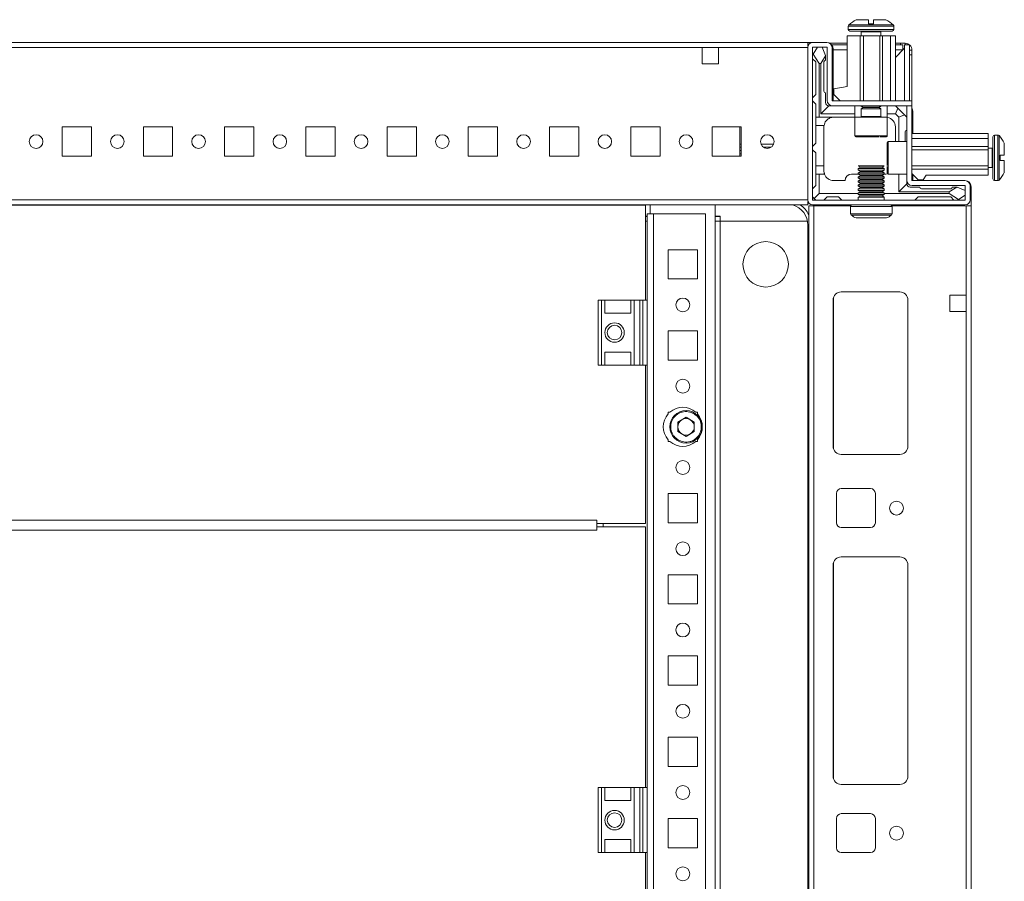
# Model space of a CAD drawing. Units: millimetres. Extents: x 63 to 11644, y -13 to 11614.
# Drawn here: x 2346 to 2649, y 1351 to 1616 of the extents above; entities that cross this region are included whole.
import ezdxf

# ---------------------------------------------------------------- set-up
doc = ezdxf.new("R2010")
doc.units = ezdxf.units.MM

msp = doc.modelspace()

# ---------------------------------------------------------------- linework, layer by layer
at = {"color": 7, "linetype": 'Continuous', "lineweight": 15}
for p, q in [((2607.671, 1614.352), (2607.671, 1615.652)), ((2609.271, 1615.652), (2609.271, 1614.352)), ((2601.471, 1613.68), (2601.471, 1612.652)), ((2605.471, 1611.902), (2605.471, 1610.652)), ((2607.671, 1614.352), (2607.761, 1614.352)), ((2609.181, 1614.352), (2609.271, 1614.352)), ((2611.471, 1610.652), (2611.471, 1611.902)), ((2615.471, 1612.652), (2615.471, 1613.68)), ((2601.071, 1595.052), (2601.071, 1610.652)), ((2601.071, 1610.652), (2605.071, 1610.652)), ((2605.071, 1610.652), (2605.071, 1590.652)), ((2605.071, 1610.652), (2606.171, 1610.652)), ((2606.171, 1590.652), (2606.171, 1610.652)), ((2606.171, 1610.652), (2611.171, 1610.652)), ((2611.171, 1590.652), (2611.171, 1610.652)), ((2611.171, 1610.652), (2611.971, 1610.652)), ((2611.971, 1590.652), (2611.971, 1610.652)), ((2611.971, 1610.652), (2614.471, 1610.652)), ((2614.471, 1590.652), (2614.471, 1610.652)), ((2614.471, 1610.652), (2615.971, 1610.652)), ((2615.971, 1590.652), (2615.971, 1610.652)), ((2589.049, 1608.652), (2089.049, 1608.652)), ((2121.549, 1607.052), (2556.549, 1607.052)), ((2556.549, 1607.052), (2556.549, 1602.052)), ((2556.549, 1607.052), (2561.549, 1607.052)), ((2561.549, 1607.052), (2589.049, 1607.052)), ((2561.549, 1602.052), (2561.549, 1607.052)), ((2588.971, 1607.052), (2588.971, 1560.252)), ((2589.049, 1608.652), (2589.049, 1607.544)), ((2590.571, 1608.652), (2589.049, 1608.652)), ((2590.471, 1607.052), (2590.471, 1560.252)), ((2594.871, 1608.652), (2590.571, 1608.652)), ((2594.871, 1607.152), (2590.571, 1607.152)), ((2591.971, 1607.152), (2590.694, 1605.023)), ((2594.471, 1604.652), (2593.471, 1607.152)), ((2594.971, 1590.752), (2594.971, 1607.052)), ((2601.071, 1608.402), (2595.767, 1608.402)), ((2596.36, 1607.902), (2601.071, 1607.902)), ((2596.471, 1590.752), (2596.471, 1607.052)), ((2596.799, 1590.652), (2596.799, 1606.652)), ((2601.071, 1606.402), (2596.799, 1606.402)), ((2617.531, 1608.402), (2615.971, 1608.402)), ((2615.971, 1607.902), (2618.299, 1607.902)), ((2618.789, 1606.892), (2615.971, 1604.074)), ((2618.299, 1606.402), (2615.971, 1606.402)), ((2615.971, 1604.074), (2618.289, 1606.392)), ((2617.531, 1607.902), (2617.531, 1608.402)), ((2618.299, 1607.902), (2618.299, 1606.402)), ((2618.795, 1607.468), (2618.789, 1606.892)), ((2618.799, 1590.652), (2618.799, 1607.902)), ((2620.299, 1607.902), (2618.799, 1607.902)), ((2618.949, 1607.902), (2618.949, 1608.402)), ((2620.299, 1590.652), (2620.299, 1607.902)), ((2620.299, 1606.302), (2621.049, 1606.302)), ((2621.049, 1606.302), (2621.049, 1604.883)), ((2590.694, 1605.023), (2590.471, 1604.652)), ((2591.471, 1602.652), (2590.471, 1603.652)), ((2590.694, 1605.023), (2592.471, 1602.152)), ((2592.971, 1602.152), (2594.471, 1604.576)), ((2594.471, 1604.576), (2594.471, 1604.652)), ((2594.471, 1603.152), (2594.471, 1604.576)), ((2621.049, 1604.883), (2620.299, 1604.883)), ((2621.049, 1604.883), (2621.049, 1588.451)), ((2556.549, 1602.052), (2561.549, 1602.052)), ((2591.471, 1592.652), (2591.471, 1602.652)), ((2592.471, 1602.152), (2592.471, 1585.652)), ((2592.471, 1602.152), (2592.971, 1602.152)), ((2592.971, 1586.652), (2592.971, 1602.152)), ((2593.971, 1602.652), (2593.971, 1593.652)), ((2596.971, 1594.352), (2601.071, 1595.052)), ((2596.971, 1592.652), (2596.971, 1594.352)), ((2590.471, 1591.652), (2591.471, 1592.652)), ((2591.471, 1589.652), (2590.471, 1590.652)), ((2594.471, 1593.152), (2594.471, 1590.152)), ((2596.571, 1590.652), (2620.971, 1590.652)), ((2598.971, 1590.652), (2596.971, 1592.652)), ((2620.971, 1589.152), (2620.971, 1590.652)), ((2591.471, 1589.652), (2591.471, 1585.652)), ((2595.471, 1589.152), (2592.971, 1586.652)), ((2596.571, 1589.152), (2595.471, 1589.152)), ((2620.971, 1589.152), (2596.571, 1589.152)), ((2603.471, 1589.152), (2603.471, 1585.652)), ((2605.471, 1589.152), (2605.471, 1589.04)), ((2605.471, 1589.04), (2606.026, 1588.652)), ((2611.471, 1589.04), (2605.471, 1589.04)), ((2606.026, 1588.652), (2605.471, 1588.263)), ((2605.471, 1588.263), (2605.471, 1585.902)), ((2611.471, 1588.263), (2605.471, 1588.263)), ((2606.353, 1588.652), (2606.026, 1588.652)), ((2610.917, 1588.652), (2606.353, 1588.652)), ((2610.917, 1588.652), (2611.471, 1589.04)), ((2611.471, 1588.263), (2610.917, 1588.652)), ((2611.471, 1589.04), (2611.471, 1589.152)), ((2611.471, 1585.902), (2611.471, 1588.263)), ((2613.471, 1585.652), (2613.471, 1589.152)), ((2615.971, 1589.152), (2616.704, 1588.419)), ((2616.704, 1588.419), (2615.971, 1586.652)), ((2618.739, 1586.384), (2616.704, 1588.419)), ((2619.471, 1566.252), (2619.471, 1589.142)), ((2620.971, 1589.142), (2619.471, 1589.142)), ((2620.971, 1589.142), (2620.971, 1566.252)), ((2592.471, 1585.652), (2591.471, 1585.652)), ((2591.471, 1583.152), (2591.471, 1585.652)), ((2603.471, 1585.652), (2592.471, 1585.652)), ((2603.471, 1586.652), (2592.971, 1586.652)), ((2603.471, 1585.652), (2603.471, 1579.952)), ((2613.471, 1585.652), (2603.471, 1585.652)), ((2615.971, 1586.652), (2613.471, 1586.652)), ((2613.471, 1579.952), (2613.471, 1585.652)), ((2616.971, 1585.652), (2615.971, 1586.652)), ((2616.971, 1585.652), (2618.739, 1586.384)), ((2616.971, 1578.152), (2616.971, 1585.652)), ((2618.739, 1586.384), (2619.471, 1585.652)), ((2621.299, 1580.652), (2621.299, 1587.152)), ((2368.549, 1582.652), (2359.549, 1582.652)), ((2359.549, 1582.652), (2359.549, 1573.652)), ((2368.549, 1573.652), (2368.549, 1582.652)), ((2393.549, 1582.652), (2384.549, 1582.652)), ((2384.549, 1582.652), (2384.549, 1573.652)), ((2393.549, 1573.652), (2393.549, 1582.652)), ((2418.549, 1582.652), (2409.549, 1582.652)), ((2409.549, 1582.652), (2409.549, 1573.652)), ((2418.549, 1573.652), (2418.549, 1582.652)), ((2443.549, 1582.652), (2434.549, 1582.652)), ((2434.549, 1582.652), (2434.549, 1573.652)), ((2443.549, 1573.652), (2443.549, 1582.652)), ((2468.549, 1582.652), (2459.549, 1582.652)), ((2459.549, 1582.652), (2459.549, 1573.652)), ((2468.549, 1573.652), (2468.549, 1582.652)), ((2493.549, 1582.652), (2484.549, 1582.652)), ((2484.549, 1582.652), (2484.549, 1573.652)), ((2493.549, 1573.652), (2493.549, 1582.652)), ((2518.549, 1582.652), (2509.549, 1582.652)), ((2509.549, 1582.652), (2509.549, 1573.652)), ((2518.549, 1573.652), (2518.549, 1582.652)), ((2543.549, 1582.652), (2534.549, 1582.652)), ((2534.549, 1582.652), (2534.549, 1573.652)), ((2543.549, 1573.652), (2543.549, 1582.652)), ((2568.549, 1582.652), (2559.549, 1582.652)), ((2559.549, 1582.652), (2559.549, 1573.652)), ((2568.099, 1582.389), (2568.099, 1582.652)), ((2568.099, 1573.652), (2568.099, 1582.389)), ((2568.1, 1577.389), (2568.1, 1582.652)), ((2568.549, 1573.652), (2568.549, 1582.652)), ((2594.013, 1583.152), (2591.471, 1583.152)), ((2591.471, 1583.152), (2591.471, 1577.652)), ((2593.971, 1582.652), (2593.971, 1570.652)), ((2615.971, 1582.652), (2615.971, 1578.152)), ((2618.971, 1581.152), (2618.971, 1578.152)), ((2620.971, 1580.652), (2644.471, 1580.652)), ((2644.471, 1579.152), (2620.971, 1579.152)), ((2644.471, 1580.652), (2644.471, 1579.152)), ((2644.471, 1579.152), (2644.471, 1576.652)), ((2647.5, 1580.152), (2646.471, 1580.152)), ((2568.549, 1577.389), (2568.1, 1577.389)), ((2568.1, 1576.389), (2568.1, 1577.389)), ((2568.549, 1576.389), (2568.1, 1576.389)), ((2568.1, 1575.389), (2568.1, 1576.389)), ((2578.506, 1577.389), (2574.592, 1577.389)), ((2577.691, 1576.389), (2575.407, 1576.389)), ((2591.471, 1577.652), (2590.471, 1576.652)), ((2590.471, 1575.652), (2591.471, 1574.652)), ((2619.471, 1578.152), (2613.771, 1578.152)), ((2644.471, 1576.652), (2620.971, 1576.652)), ((2644.471, 1575.652), (2620.971, 1575.652)), ((2644.471, 1576.652), (2644.471, 1575.652)), ((2645.721, 1576.152), (2644.471, 1576.152)), ((2644.471, 1575.652), (2644.471, 1570.652)), ((2359.549, 1573.652), (2368.549, 1573.652)), ((2384.549, 1573.652), (2393.549, 1573.652)), ((2409.549, 1573.652), (2418.549, 1573.652)), ((2434.549, 1573.652), (2443.549, 1573.652)), ((2459.549, 1573.652), (2468.549, 1573.652)), ((2484.549, 1573.652), (2493.549, 1573.652)), ((2509.549, 1573.652), (2518.549, 1573.652)), ((2534.549, 1573.652), (2543.549, 1573.652)), ((2559.549, 1573.652), (2568.549, 1573.652)), ((2568.1, 1575.389), (2568.549, 1575.389)), ((2568.1, 1574.389), (2568.1, 1575.389)), ((2568.1, 1574.389), (2568.549, 1574.389)), ((2568.1, 1573.652), (2568.1, 1574.389)), ((2591.471, 1574.652), (2591.471, 1570.652)), ((2648.171, 1573.952), (2649.471, 1573.952)), ((2648.171, 1573.952), (2648.171, 1573.862)), ((2648.171, 1572.442), (2648.171, 1572.352)), ((2591.471, 1570.652), (2593.971, 1570.652)), ((2591.471, 1568.152), (2591.471, 1570.652)), ((2593.971, 1570.652), (2593.971, 1569.152)), ((2604.549, 1570.652), (2605.249, 1570.247)), ((2604.549, 1570.652), (2608.549, 1570.652)), ((2605.249, 1570.247), (2604.549, 1569.843)), ((2604.549, 1569.843), (2604.549, 1569.402)), ((2604.549, 1569.843), (2612.549, 1569.843)), ((2605.249, 1570.247), (2608.549, 1570.247)), ((2608.549, 1570.652), (2612.549, 1570.652)), ((2608.549, 1570.247), (2611.849, 1570.247)), ((2611.849, 1570.247), (2612.549, 1570.652)), ((2612.549, 1569.843), (2611.849, 1570.247)), ((2612.549, 1569.402), (2612.549, 1569.843)), ((2644.471, 1570.652), (2620.971, 1570.652)), ((2644.471, 1569.652), (2620.971, 1569.652)), ((2644.471, 1570.652), (2644.471, 1569.652)), ((2644.471, 1570.152), (2645.721, 1570.152)), ((2644.471, 1567.852), (2644.471, 1569.652)), ((2649.471, 1572.352), (2648.171, 1572.352)), ((2591.471, 1564.652), (2591.471, 1568.152)), ((2591.471, 1568.152), (2592.471, 1568.152)), ((2592.471, 1568.152), (2592.471, 1562.152)), ((2594.143, 1568.152), (2592.471, 1568.152)), ((2604.549, 1568.152), (2602.471, 1568.152)), ((2604.549, 1569.402), (2605.249, 1568.997)), ((2604.549, 1569.402), (2608.549, 1569.402)), ((2605.249, 1568.997), (2604.549, 1568.593)), ((2604.549, 1568.593), (2604.549, 1568.152)), ((2604.549, 1568.593), (2612.549, 1568.593)), ((2604.549, 1568.152), (2605.249, 1567.747)), ((2604.549, 1568.152), (2608.549, 1568.152)), ((2605.249, 1567.747), (2604.549, 1567.343)), ((2604.549, 1567.343), (2604.549, 1566.902)), ((2604.549, 1567.343), (2612.549, 1567.343)), ((2604.549, 1566.902), (2605.249, 1566.497)), ((2604.549, 1566.902), (2608.549, 1566.902)), ((2605.249, 1566.497), (2604.549, 1566.093)), ((2605.249, 1568.997), (2608.549, 1568.997)), ((2605.249, 1567.747), (2608.549, 1567.747)), ((2605.249, 1566.497), (2608.549, 1566.497)), ((2608.549, 1569.402), (2612.549, 1569.402)), ((2608.549, 1568.997), (2611.849, 1568.997)), ((2608.549, 1568.152), (2612.549, 1568.152)), ((2608.549, 1567.747), (2611.849, 1567.747)), ((2608.549, 1566.902), (2612.549, 1566.902)), ((2608.549, 1566.497), (2611.849, 1566.497)), ((2611.849, 1568.997), (2612.549, 1569.402)), ((2612.549, 1568.593), (2611.849, 1568.997)), ((2611.849, 1567.747), (2612.549, 1568.152)), ((2612.549, 1567.343), (2611.849, 1567.747)), ((2611.849, 1566.497), (2612.549, 1566.902)), ((2612.549, 1566.093), (2611.849, 1566.497)), ((2612.549, 1568.152), (2612.549, 1568.593)), ((2612.549, 1568.152), (2612.971, 1568.152)), ((2612.549, 1566.902), (2612.549, 1567.343)), ((2613.771, 1568.152), (2619.471, 1568.152)), ((2616.971, 1562.652), (2616.971, 1568.152)), ((2620.971, 1568.352), (2622.971, 1566.352)), ((2621.299, 1566.152), (2621.299, 1568.024)), ((2624.471, 1566.352), (2625.471, 1567.852)), ((2644.471, 1567.852), (2625.471, 1567.852)), ((2590.471, 1563.652), (2591.471, 1564.652)), ((2596.971, 1566.152), (2600.471, 1566.152)), ((2604.549, 1566.093), (2604.549, 1565.652)), ((2604.549, 1566.093), (2612.549, 1566.093)), ((2604.549, 1565.652), (2605.249, 1565.247)), ((2604.549, 1565.652), (2608.549, 1565.652)), ((2605.249, 1565.247), (2604.549, 1564.843)), ((2604.549, 1564.843), (2604.549, 1564.402)), ((2604.549, 1564.843), (2612.549, 1564.843)), ((2604.549, 1564.402), (2605.249, 1563.997)), ((2604.549, 1564.402), (2608.549, 1564.402)), ((2605.249, 1563.997), (2604.549, 1563.593)), ((2604.549, 1563.593), (2604.549, 1563.152)), ((2604.549, 1563.593), (2612.549, 1563.593)), ((2605.249, 1565.247), (2608.549, 1565.247)), ((2605.249, 1563.997), (2608.549, 1563.997)), ((2608.549, 1565.652), (2612.549, 1565.652)), ((2608.549, 1565.247), (2611.849, 1565.247)), ((2608.549, 1564.402), (2612.549, 1564.402)), ((2608.549, 1563.997), (2611.849, 1563.997)), ((2611.849, 1565.247), (2612.549, 1565.652)), ((2612.549, 1564.843), (2611.849, 1565.247)), ((2611.849, 1563.997), (2612.549, 1564.402)), ((2612.549, 1563.593), (2611.849, 1563.997)), ((2612.549, 1565.652), (2612.549, 1566.093)), ((2612.549, 1564.402), (2612.549, 1564.843)), ((2612.549, 1563.152), (2612.549, 1563.593)), ((2619.471, 1565.152), (2616.971, 1562.652)), ((2619.471, 1566.252), (2619.471, 1565.152)), ((2620.471, 1564.152), (2623.471, 1564.152)), ((2637.371, 1566.152), (2621.071, 1566.152)), ((2637.371, 1564.652), (2621.071, 1564.652)), ((2624.471, 1566.352), (2622.971, 1566.352)), ((2623.971, 1563.652), (2632.971, 1563.652)), ((2634.896, 1564.152), (2632.471, 1562.652)), ((2634.896, 1564.152), (2633.471, 1564.152)), ((2634.971, 1564.152), (2634.896, 1564.152)), ((2637.471, 1563.152), (2634.971, 1564.152)), ((2637.471, 1560.252), (2637.471, 1564.552)), ((2638.971, 1560.252), (2638.971, 1564.552)), ((2639.299, 1558.402), (2639.299, 1564.152)), ((2646.471, 1566.152), (2647.5, 1566.152)), ((2590.911, 1560.591), (2592.471, 1562.152)), ((2592.471, 1562.152), (2604.549, 1562.152)), ((2594.971, 1561.152), (2593.971, 1560.152)), ((2598.471, 1561.152), (2594.971, 1561.152)), ((2599.471, 1560.152), (2598.471, 1561.152)), ((2604.549, 1563.152), (2605.249, 1562.747)), ((2604.549, 1563.152), (2608.549, 1563.152)), ((2605.249, 1562.747), (2604.549, 1562.343)), ((2604.549, 1562.343), (2604.549, 1561.902)), ((2604.549, 1562.343), (2612.549, 1562.343)), ((2604.549, 1561.902), (2605.249, 1561.497)), ((2604.549, 1561.902), (2608.549, 1561.902)), ((2605.249, 1561.497), (2604.549, 1561.093)), ((2604.549, 1561.093), (2604.549, 1560.152)), ((2604.549, 1561.093), (2612.549, 1561.093)), ((2605.249, 1562.747), (2608.549, 1562.747)), ((2605.249, 1561.497), (2608.549, 1561.497)), ((2608.549, 1563.152), (2612.549, 1563.152)), ((2608.549, 1562.747), (2611.849, 1562.747)), ((2608.549, 1561.902), (2612.549, 1561.902)), ((2608.549, 1561.497), (2611.849, 1561.497)), ((2611.849, 1562.747), (2612.549, 1563.152)), ((2612.549, 1562.343), (2611.849, 1562.747)), ((2611.849, 1561.497), (2612.549, 1561.902)), ((2612.549, 1561.093), (2611.849, 1561.497)), ((2612.549, 1561.902), (2612.549, 1562.343)), ((2612.549, 1562.152), (2632.471, 1562.152)), ((2612.549, 1560.152), (2612.549, 1561.093)), ((2632.471, 1562.652), (2616.971, 1562.652)), ((2622.971, 1561.152), (2621.971, 1560.152)), ((2632.971, 1561.152), (2622.971, 1561.152)), ((2632.471, 1562.652), (2632.471, 1562.152)), ((2632.471, 1562.152), (2635.343, 1560.375)), ((2633.971, 1560.152), (2632.971, 1561.152)), ((2634.971, 1560.152), (2635.343, 1560.375)), ((2635.343, 1560.375), (2637.471, 1561.652)), ((2589.049, 1560.252), (2089.049, 1560.252)), ((2089.049, 1558.652), (2589.049, 1558.652)), ((2539.049, 1558.633), (2139.049, 1558.633)), ((2539.049, 1529.402), (2539.049, 1558.633)), ((2540.549, 1555.912), (2540.549, 1558.652)), ((2560.549, 1072.152), (2560.549, 1558.652)), ((2589.049, 1558.652), (2589.049, 1559.759)), ((2589.299, 1558.402), (2589.299, 1072.402)), ((2590.899, 1558.402), (2589.299, 1558.402)), ((2590.571, 1560.152), (2637.371, 1560.152)), ((2590.571, 1558.652), (2637.371, 1558.652)), ((2590.899, 1072.402), (2590.899, 1558.402)), ((2602.216, 1558.402), (2590.899, 1558.402)), ((2591.299, 1558.652), (2591.549, 1558.402)), ((2591.549, 1558.402), (2602.216, 1558.402)), ((2602.149, 1558.152), (2602.149, 1555.912)), ((2614.882, 1558.402), (2639.299, 1558.402)), ((2637.699, 1558.402), (2614.882, 1558.402)), ((2614.949, 1555.912), (2614.949, 1558.152)), ((2637.699, 1558.402), (2637.699, 1530.902)), ((2639.299, 1072.402), (2639.299, 1558.402)), ((2539.049, 1555.152), (2539.549, 1555.152)), ((2539.549, 1555.902), (2539.549, 1529.402)), ((2541.559, 1555.902), (2539.549, 1555.902)), ((2540.549, 1555.912), (2541.559, 1555.912)), ((2541.559, 1555.902), (2541.559, 1555.912)), ((2541.559, 1074.902), (2541.559, 1555.902)), ((2557.549, 1555.902), (2541.559, 1555.902)), ((2557.549, 1074.902), (2557.549, 1555.902)), ((2560.549, 1555.152), (2562.049, 1555.152)), ((2562.049, 1555.152), (2562.049, 1555.162)), ((2562.049, 1553.652), (2562.049, 1555.152)), ((2539.049, 1553.652), (2539.549, 1553.652)), ((2560.549, 1553.652), (2562.049, 1553.652)), ((2562.049, 1553.652), (2588.928, 1553.652)), ((2562.049, 1553.652), (2562.049, 1077.152)), ((2562.049, 1553.652), (2562.059, 1553.652)), ((2562.059, 1553.652), (2562.059, 1077.152)), ((2588.928, 1553.652), (2562.059, 1553.652)), ((2589.049, 1078.402), (2589.049, 1552.402)), ((2546.049, 1544.902), (2555.049, 1544.902)), ((2546.049, 1535.902), (2546.049, 1544.902)), ((2555.049, 1544.902), (2555.049, 1535.902)), ((2555.049, 1535.902), (2546.049, 1535.902)), ((2617.299, 1531.902), (2599.299, 1531.902)), ((2637.699, 1530.902), (2632.699, 1530.902)), ((2632.699, 1530.902), (2632.699, 1525.902)), ((2637.699, 1525.902), (2637.699, 1530.902)), ((2524.549, 1529.402), (2524.549, 1509.402)), ((2525.549, 1529.402), (2524.549, 1529.402)), ((2525.549, 1509.402), (2525.549, 1529.402)), ((2525.549, 1529.402), (2526.549, 1529.402)), ((2526.549, 1525.402), (2526.549, 1529.402)), ((2534.549, 1529.402), (2526.549, 1529.402)), ((2534.549, 1529.402), (2534.549, 1525.402)), ((2534.549, 1529.402), (2535.549, 1529.402)), ((2535.549, 1509.402), (2535.549, 1529.402)), ((2537.321, 1529.402), (2535.549, 1529.402)), ((2537.321, 1529.402), (2537.321, 1509.402)), ((2538.27, 1529.402), (2537.321, 1529.402)), ((2538.27, 1509.402), (2538.27, 1529.402)), ((2539.549, 1529.402), (2538.27, 1529.402)), ((2539.549, 1509.402), (2539.549, 1529.402)), ((2596.799, 1529.402), (2596.799, 1484.402)), ((2619.789, 1529.625), (2619.789, 1484.178)), ((2619.799, 1484.402), (2619.799, 1529.402)), ((2526.549, 1525.402), (2534.549, 1525.402)), ((2632.699, 1525.902), (2637.699, 1525.902)), ((2637.699, 1525.902), (2637.699, 1104.902)), ((2546.049, 1519.902), (2555.049, 1519.902)), ((2546.049, 1510.902), (2546.049, 1519.902)), ((2555.049, 1519.902), (2555.049, 1510.902)), ((2526.549, 1513.402), (2534.549, 1513.402)), ((2526.549, 1509.402), (2526.549, 1513.402)), ((2534.549, 1513.402), (2534.549, 1509.402)), ((2524.549, 1509.402), (2525.549, 1509.402)), ((2526.549, 1509.402), (2525.549, 1509.402)), ((2534.549, 1509.402), (2526.549, 1509.402)), ((2535.549, 1509.402), (2534.549, 1509.402)), ((2537.321, 1509.402), (2535.549, 1509.402)), ((2537.321, 1509.402), (2538.27, 1509.402)), ((2539.549, 1509.402), (2538.27, 1509.402)), ((2539.049, 1460.633), (2539.049, 1509.402)), ((2539.549, 1509.402), (2539.549, 1379.402)), ((2555.049, 1510.902), (2546.049, 1510.902)), ((2546.049, 1494.902), (2546.58, 1494.902)), ((2546.049, 1494.37), (2546.049, 1494.902)), ((2554.518, 1494.902), (2555.049, 1494.902)), ((2555.049, 1494.902), (2555.049, 1494.37)), ((2549.007, 1491.869), (2551.549, 1493.337)), ((2549.007, 1488.934), (2549.007, 1491.869)), ((2551.549, 1493.337), (2554.091, 1491.869)), ((2554.091, 1491.869), (2554.091, 1488.934)), ((2551.549, 1487.466), (2549.007, 1488.934)), ((2554.091, 1488.934), (2551.549, 1487.466)), ((2546.049, 1485.902), (2546.049, 1486.433)), ((2546.58, 1485.902), (2546.049, 1485.902)), ((2555.049, 1485.902), (2554.518, 1485.902)), ((2555.049, 1486.433), (2555.049, 1485.902)), ((2599.299, 1481.902), (2617.299, 1481.902)), ((2546.049, 1469.902), (2555.049, 1469.902)), ((2546.049, 1460.902), (2546.049, 1469.902)), ((2555.049, 1469.902), (2555.049, 1460.902)), ((2597.799, 1460.902), (2597.799, 1469.902)), ((2599.299, 1471.402), (2608.299, 1471.402)), ((2609.799, 1469.902), (2609.799, 1460.902)), ((2524.049, 1461.643), (2154.049, 1461.643)), ((2524.049, 1460.633), (2524.049, 1461.643)), ((2524.049, 1460.633), (2539.049, 1460.633)), ((2524.049, 1460.133), (2524.049, 1460.633)), ((2526.049, 1459.645), (2526.049, 1460.633)), ((2555.049, 1460.902), (2546.049, 1460.902)), ((2154.049, 1458.635), (2524.049, 1458.635)), ((2524.049, 1459.642), (2524.049, 1460.133)), ((2524.049, 1458.635), (2524.049, 1459.645)), ((2539.049, 1459.645), (2524.049, 1459.645)), ((2539.049, 1379.402), (2539.049, 1459.645)), ((2608.299, 1459.402), (2599.299, 1459.402)), ((2599.299, 1450.402), (2617.299, 1450.402)), ((2596.799, 1382.902), (2596.799, 1447.902)), ((2619.789, 1448.125), (2619.789, 1382.678)), ((2619.799, 1447.902), (2619.799, 1382.902)), ((2546.049, 1444.902), (2555.049, 1444.902)), ((2546.049, 1435.902), (2546.049, 1444.902)), ((2555.049, 1444.902), (2555.049, 1435.902)), ((2555.049, 1435.902), (2546.049, 1435.902)), ((2546.049, 1419.902), (2555.049, 1419.902)), ((2546.049, 1410.902), (2546.049, 1419.902)), ((2555.049, 1419.902), (2555.049, 1410.902)), ((2555.049, 1410.902), (2546.049, 1410.902)), ((2546.049, 1394.902), (2555.049, 1394.902)), ((2546.049, 1385.902), (2546.049, 1394.902)), ((2555.049, 1394.902), (2555.049, 1385.902)), ((2555.049, 1385.902), (2546.049, 1385.902)), ((2524.549, 1379.402), (2524.549, 1359.402)), ((2525.549, 1379.402), (2524.549, 1379.402)), ((2525.549, 1359.402), (2525.549, 1379.402)), ((2525.549, 1379.402), (2526.549, 1379.402)), ((2526.549, 1375.402), (2526.549, 1379.402)), ((2534.549, 1379.402), (2526.549, 1379.402)), ((2534.549, 1379.402), (2534.549, 1375.402)), ((2534.549, 1379.402), (2535.549, 1379.402)), ((2535.549, 1359.402), (2535.549, 1379.402)), ((2537.321, 1379.402), (2535.549, 1379.402)), ((2537.321, 1379.402), (2537.321, 1359.402)), ((2538.27, 1379.402), (2537.321, 1379.402)), ((2538.27, 1359.402), (2538.27, 1379.402)), ((2539.549, 1379.402), (2538.27, 1379.402)), ((2539.549, 1359.402), (2539.549, 1379.402)), ((2617.299, 1380.402), (2599.299, 1380.402)), ((2526.549, 1375.402), (2534.549, 1375.402)), ((2546.049, 1369.902), (2555.049, 1369.902)), ((2546.049, 1360.902), (2546.049, 1369.902)), ((2555.049, 1369.902), (2555.049, 1360.902)), ((2597.799, 1360.902), (2597.799, 1369.902)), ((2599.299, 1371.402), (2608.299, 1371.402)), ((2609.799, 1369.902), (2609.799, 1360.902)), ((2526.549, 1363.402), (2534.549, 1363.402)), ((2526.549, 1359.402), (2526.549, 1363.402)), ((2534.549, 1363.402), (2534.549, 1359.402)), ((2555.049, 1360.902), (2546.049, 1360.902)), ((2524.549, 1359.402), (2525.549, 1359.402)), ((2526.549, 1359.402), (2525.549, 1359.402)), ((2534.549, 1359.402), (2526.549, 1359.402)), ((2535.549, 1359.402), (2534.549, 1359.402)), ((2537.321, 1359.402), (2535.549, 1359.402)), ((2537.321, 1359.402), (2538.27, 1359.402)), ((2539.549, 1359.402), (2538.27, 1359.402)), ((2539.049, 1261.652), (2539.049, 1359.402)), ((2539.549, 1359.402), (2539.549, 1179.402)), ((2608.299, 1359.402), (2599.299, 1359.402))]:
    msp.add_line(p, q, dxfattribs=at)
at = {"color": 8, "linetype": 'Continuous', "lineweight": 15}
for p, q in [((2608.471, 1613.68), (2601.471, 1613.68)), ((2608.471, 1612.652), (2601.471, 1612.652)), ((2608.471, 1614.044), (2601.629, 1614.044)), ((2608.471, 1611.902), (2605.471, 1611.902)), ((2615.313, 1614.044), (2608.471, 1614.044)), ((2615.471, 1613.68), (2608.471, 1613.68)), ((2615.471, 1612.652), (2608.471, 1612.652)), ((2611.471, 1611.902), (2608.471, 1611.902)), ((2601.071, 1606.392), (2596.799, 1606.392)), ((2618.289, 1606.392), (2615.971, 1606.392)), ((2618.789, 1606.892), (2618.789, 1590.652)), ((2605.471, 1585.902), (2609.971, 1585.902)), ((2609.971, 1585.902), (2611.471, 1585.902)), ((2568.1, 1582.389), (2568.099, 1582.389)), ((2603.471, 1579.952), (2613.471, 1579.952)), ((2646.471, 1573.152), (2646.471, 1580.152)), ((2647.5, 1573.152), (2647.5, 1580.152)), ((2647.864, 1573.152), (2647.864, 1579.994)), ((2613.771, 1578.152), (2613.771, 1568.152)), ((2645.721, 1573.152), (2645.721, 1576.152)), ((2645.721, 1570.152), (2645.721, 1573.152)), ((2646.471, 1566.152), (2646.471, 1573.152)), ((2647.5, 1566.152), (2647.5, 1573.152)), ((2647.864, 1566.309), (2647.864, 1573.152)), ((2602.149, 1558.152), (2608.549, 1558.152)), ((2608.549, 1558.152), (2614.949, 1558.152)), ((2539.549, 1555.162), (2539.049, 1555.162)), ((2562.049, 1555.162), (2560.549, 1555.162)), ((2602.149, 1555.912), (2608.549, 1555.912)), ((2602.368, 1555.499), (2608.549, 1555.499)), ((2608.549, 1555.912), (2614.949, 1555.912)), ((2608.549, 1555.499), (2614.73, 1555.499)), ((2589.299, 1552.402), (2589.049, 1552.402)), ((2596.899, 1483.702), (2596.899, 1530.102)), ((2596.899, 1382.202), (2596.899, 1448.602))]:
    msp.add_line(p, q, dxfattribs=at)
at = {"color": 7, "linetype": 'Continuous', "lineweight": 15, "flags": 128}
msp.add_lwpolyline([(2613.586, 1568.215), (2613.557, 1568.209), (2612.971, 1568.152)], dxfattribs=at)
at = {"color": 7, "linetype": 'Continuous', "lineweight": 15}
for centre, radius in [((2351.549, 1578.152), 2.1), ((2376.549, 1578.152), 2.1), ((2401.549, 1578.152), 2.1), ((2426.549, 1578.152), 2.1), ((2451.549, 1578.152), 2.1), ((2476.549, 1578.152), 2.1), ((2501.549, 1578.152), 2.1), ((2526.549, 1578.152), 2.1), ((2551.549, 1578.152), 2.1), ((2576.549, 1578.152), 2.1), ((2576.049, 1540.402), 7), ((2550.549, 1527.902), 2.125), ((2529.549, 1519.402), 3), ((2529.549, 1519.402), 2.25), ((2550.549, 1502.902), 2.125), ((2551.549, 1490.402), 5), ((2550.549, 1477.902), 2.125), ((2616.299, 1465.402), 2.125), ((2550.549, 1452.902), 2.125), ((2550.549, 1427.902), 2.125), ((2550.549, 1402.902), 2.125), ((2550.549, 1377.902), 2.125), ((2529.549, 1369.402), 3), ((2529.549, 1369.402), 2.25), ((2616.299, 1365.402), 2.125), ((2550.549, 1352.902), 2.125)]:
    msp.add_circle(centre, radius, dxfattribs=at)
for centre, radius, start, end in [((2608.471, 1606.752), 10, 117.12097, 133.17355), ((2608.471, 1606.752), 10, 46.82645, 62.88765), ((2601.971, 1613.68), 0.5, 133.17355, 180), ((2601.971, 1612.652), 0.5, 180, 270), ((2605.221, 1611.902), 0.25, 0, 90), ((2611.721, 1611.902), 0.25, 90, 180), ((2614.971, 1612.652), 0.5, 270, 0), ((2614.971, 1613.68), 0.5, 0, 46.82645), ((2590.571, 1607.052), 1.6, 90, 180), ((2590.571, 1607.052), 0.1, 90, 180), ((2594.871, 1607.052), 1.6, 0, 90), ((2594.871, 1607.052), 0.1, 0, 90), ((2594.799, 1606.652), 2, 0, 70.5873), ((2594.471, 1602.652), 0.5, 90, 180), ((2594.471, 1593.652), 0.5, 180, 270), ((2596.571, 1590.752), 1.6, 180, 270), ((2596.571, 1590.752), 0.1, 180, 270), ((2595.471, 1590.152), 1, 180, 270), ((2617.799, 1587.152), 3.5, 0, 24.98917), ((2605.221, 1585.902), 0.25, 270, 0), ((2611.721, 1585.902), 0.25, 180, 270), ((2612.971, 1582.652), 3, 0, 80.40593), ((2596.971, 1582.652), 3, 170.40593, 180), ((2619.471, 1581.152), 0.5, 90, 180), ((2603.771, 1579.952), 0.3, 180, 270), ((2613.171, 1579.952), 0.3, 270, 0), ((2646.471, 1579.652), 0.5, 90, 180), ((2647.5, 1579.652), 0.5, 43.17355, 90), ((2640.571, 1573.152), 10, 27.12097, 43.17355), ((2613.771, 1577.852), 0.3, 90, 180), ((2645.721, 1576.402), 0.25, 270, 0), ((2645.721, 1569.902), 0.25, 0, 90), ((2596.971, 1569.152), 3, 199.47122, 270), ((2602.471, 1566.152), 2, 90, 180), ((2613.771, 1568.452), 0.3, 180, 270), ((2646.471, 1566.652), 0.5, 180, 270), ((2640.571, 1573.152), 10, 316.82645, 332.88765), ((2621.071, 1566.252), 1.6, 180, 270), ((2620.471, 1565.152), 1, 180, 270), ((2621.071, 1566.252), 0.1, 180, 270), ((2623.971, 1564.152), 0.5, 180, 270), ((2632.971, 1564.152), 0.5, 270, 0), ((2637.371, 1564.552), 1.6, 0, 90), ((2637.371, 1564.552), 0.1, 0, 90), ((2637.299, 1564.152), 2, 0, 70.58734), ((2647.5, 1566.652), 0.5, 270, 316.82645), ((2591.971, 1561.652), 1.5, 180, 225), ((2591.971, 1561.652), 1.5, 225, 270), ((2582.549, 1552.402), 6.5, 0, 74.05763), ((2590.571, 1560.252), 1.6, 180, 270), ((2590.571, 1560.252), 0.1, 180, 270), ((2602.649, 1558.152), 0.5, 90, 180), ((2614.449, 1558.152), 0.5, 0, 90), ((2637.371, 1560.252), 0.1, 270, 0), ((2637.371, 1560.252), 1.6, 270, 0), ((2602.649, 1555.912), 0.5, 180, 235.81237), ((2608.549, 1564.598), 11, 235.81237, 244.70377), ((2608.549, 1564.598), 11, 295.28522, 304.18763), ((2614.449, 1555.912), 0.5, 304.18763, 0), ((2599.299, 1529.402), 2.5, 90, 180), ((2617.299, 1529.402), 2.5, 0, 90), ((2550.549, 1490.402), 6, 138.59038, 221.40962), ((2550.549, 1490.402), 6, 48.59038, 131.40962), ((2550.549, 1490.402), 6, 318.59038, 41.40962), ((2551.549, 1490.402), 2.542, 120, 180), ((2551.549, 1490.402), 2.542, 60, 120), ((2551.549, 1490.402), 2.542, 0, 60), ((2551.549, 1490.402), 2.542, 180, 240), ((2551.549, 1490.402), 2.542, 240, 300), ((2551.549, 1490.402), 2.542, 300, 0), ((2550.549, 1490.402), 6, 228.59038, 311.40962), ((2599.299, 1484.402), 2.5, 180, 270), ((2617.299, 1484.402), 2.5, 270, 0), ((2599.299, 1469.902), 1.5, 90, 180), ((2608.299, 1469.902), 1.5, 0, 90), ((2599.299, 1460.902), 1.5, 180, 270), ((2608.299, 1460.902), 1.5, 270, 0), ((2599.299, 1447.902), 2.5, 90, 180), ((2617.299, 1447.902), 2.5, 0, 90), ((2599.299, 1382.902), 2.5, 180, 270), ((2617.299, 1382.902), 2.5, 270, 0), ((2599.299, 1369.902), 1.5, 90, 180), ((2608.299, 1369.902), 1.5, 0, 90), ((2599.299, 1360.902), 1.5, 180, 270), ((2608.299, 1360.902), 1.5, 270, 0)]:
    msp.add_arc(centre, radius, start, end, dxfattribs=at)
at = {"color": 8, "linetype": 'Continuous', "lineweight": 15}
msp.add_arc((2582.549, 1552.402), 7.5, 25.84193, 56.44269, dxfattribs=at)
at = {"color": 7, "linetype": 'Continuous', "lineweight": 15}
for points, knots in [([(2607.671, 1615.652), (2607.175, 1615.652), (2606.184, 1615.652), (2604.977, 1615.652), (2604.161, 1615.652), (2603.921, 1615.652), (2603.913, 1615.652), (2603.912, 1615.652)], [0, 0, 0, 0, 0.24197433, 0.48394866, 0.72592299, 0.96789732, 1, 1, 1, 1]), ([(2613.031, 1615.652), (2613.031, 1615.652), (2613.042, 1615.652), (2612.851, 1615.652), (2612.101, 1615.652), (2610.935, 1615.652), (2609.906, 1615.652), (2609.338, 1615.652), (2609.271, 1615.652)], [0, 0, 0, 0, 0.0000976, 0.2419781, 0.4838585, 0.725739, 0.9676195, 1, 1, 1, 1]), ([(2601.971, 1612.152), (2602.058, 1612.152), (2602.192, 1612.152), (2603.002, 1612.152), (2603.841, 1612.152), (2604.882, 1612.152), (2606.396, 1612.152), (2607.654, 1612.152), (2608.471, 1612.152)], [0, 0, 0, 0, 0.2394568, 0.3683607, 0.5, 0.6316393, 0.7605432, 1, 1, 1, 1]), ([(2607.671, 1614.352), (2607.803, 1614.352), (2608.067, 1614.352), (2608.467, 1614.352), (2608.869, 1614.352), (2609.137, 1614.352), (2609.271, 1614.352)], [0, 0, 0, 0, 0.2476245, 0.4961797, 0.7476026, 1, 1, 1, 1]), ([(2608.471, 1612.152), (2609.289, 1612.152), (2610.547, 1612.152), (2612.06, 1612.152), (2613.101, 1612.152), (2613.94, 1612.152), (2614.751, 1612.152), (2614.884, 1612.152), (2614.971, 1612.152)], [0, 0, 0, 0, 0.2394568, 0.3683607, 0.5, 0.6316393, 0.7605432, 1, 1, 1, 1]), ([(2617.53, 1607.902), (2617.53, 1608.031), (2617.53, 1608.333), (2617.531, 1608.376), (2617.531, 1608.402)], [0, 0, 0, 0, 0.427659, 1, 1, 1, 1]), ([(2621.049, 1604.883), (2621.014, 1604.883), (2620.945, 1604.883), (2620.623, 1604.882), (2620.345, 1604.882), (2620.299, 1604.882)], [0, 0, 0, 0, 0.4549502, 0.9099005, 1, 1, 1, 1]), ([(2594.013, 1583.152), (2594.074, 1583.398), (2594.196, 1583.888), (2594.637, 1584.596), (2595.36, 1585.263), (2596.2, 1585.595), (2596.777, 1585.651), (2596.969, 1585.652), (2596.971, 1585.652)], [0, 0, 0, 0, 0.1514719, 0.3020291, 0.5298531, 0.8435737, 0.9978031, 1, 1, 1, 1]), ([(2603.779, 1579.652), (2603.78, 1579.652), (2603.785, 1579.652), (2604.308, 1579.652), (2605.302, 1579.652), (2606.342, 1579.652), (2607.247, 1579.652), (2608.201, 1579.652), (2609.442, 1579.652), (2610.278, 1579.652), (2610.821, 1579.652)], [0, 0, 0, 0, 0.0942031, 0.2691985, 0.4441939, 0.538397, 0.6345993, 0.7308015, 0.8250046, 1, 1, 1, 1]), ([(2611.171, 1579.652), (2611.245, 1579.652), (2611.819, 1579.652), (2612.623, 1579.652), (2613.159, 1579.652), (2613.163, 1579.652), (2613.164, 1579.652)], [0, 0, 0, 0, 0.0550818, 0.4273434, 0.799605, 1, 1, 1, 1]), ([(2645.971, 1579.652), (2645.971, 1579.565), (2645.971, 1579.431), (2645.971, 1578.621), (2645.971, 1577.782), (2645.971, 1576.74), (2645.971, 1575.227), (2645.971, 1573.969), (2645.971, 1573.152)], [0, 0, 0, 0, 0.2394568, 0.3683607, 0.5, 0.6316393, 0.7605432, 1, 1, 1, 1]), ([(2613.471, 1577.844), (2613.471, 1577.843), (2613.471, 1577.838), (2613.471, 1577.314), (2613.471, 1576.321), (2613.471, 1575.281), (2613.471, 1574.376), (2613.471, 1573.422), (2613.471, 1572.181), (2613.471, 1571.345), (2613.471, 1570.802)], [0, 0, 0, 0, 0.0942031, 0.2691985, 0.4441939, 0.538397, 0.6345993, 0.7308015, 0.8250046, 1, 1, 1, 1]), ([(2649.471, 1573.952), (2649.471, 1574.447), (2649.471, 1575.439), (2649.471, 1576.645), (2649.471, 1577.462), (2649.471, 1577.702), (2649.471, 1577.71), (2649.471, 1577.711)], [0, 0, 0, 0, 0.2419743, 0.4839487, 0.725923, 0.9678973, 1, 1, 1, 1]), ([(2645.971, 1573.152), (2645.971, 1572.334), (2645.971, 1571.076), (2645.971, 1569.563), (2645.971, 1568.521), (2645.971, 1567.682), (2645.971, 1566.872), (2645.971, 1566.738), (2645.971, 1566.652)], [0, 0, 0, 0, 0.2394568, 0.3683607, 0.5, 0.6316393, 0.7605432, 1, 1, 1, 1]), ([(2648.171, 1573.952), (2648.171, 1573.82), (2648.171, 1573.556), (2648.171, 1573.156), (2648.171, 1572.754), (2648.171, 1572.486), (2648.171, 1572.352)], [0, 0, 0, 0, 0.2476245, 0.4961797, 0.7476026, 1, 1, 1, 1]), ([(2613.471, 1570.452), (2613.471, 1570.378), (2613.471, 1569.804), (2613.471, 1569), (2613.471, 1568.464), (2613.471, 1568.46), (2613.471, 1568.459)], [0, 0, 0, 0, 0.0550818, 0.4273434, 0.799605, 1, 1, 1, 1]), ([(2649.471, 1568.592), (2649.471, 1568.592), (2649.471, 1568.58), (2649.471, 1568.772), (2649.471, 1569.522), (2649.471, 1570.688), (2649.471, 1571.716), (2649.471, 1572.284), (2649.471, 1572.352)], [0, 0, 0, 0, 0.00009758, 0.24197806, 0.48385853, 0.725739, 0.96761947, 1, 1, 1, 1]), ([(2594.143, 1568.152), (2594.133, 1568.179), (2594.114, 1568.233), (2594.001, 1568.61), (2593.981, 1568.984), (2593.971, 1569.152)], [0, 0, 0, 0, 0.3554866, 0.7103717, 1, 1, 1, 1]), ([(2603.851, 1554.652), (2603.903, 1554.652), (2604.007, 1554.652), (2604.817, 1554.652), (2606.009, 1554.652), (2607.499, 1554.652), (2609.103, 1554.652), (2610.647, 1554.652), (2611.948, 1554.652), (2612.891, 1554.652), (2613.169, 1554.652), (2613.274, 1554.652), (2613.245, 1554.652), (2613.245, 1554.652)], [0, 0, 0, 0, 0.107294, 0.214588, 0.3218819, 0.4291759, 0.5364699, 0.6437639, 0.7510579, 0.8583518, 0.9656458, 0.9992692, 1, 1, 1, 1]), ([(2549.199, 1486.331), (2548.718, 1486.681), (2547.979, 1487.22), (2547.324, 1488.274), (2546.976, 1489.176), (2546.824, 1490.133), (2546.88, 1491.365), (2547.38, 1492.808), (2548.38, 1493.964), (2549.419, 1494.628), (2550.324, 1494.975), (2551.279, 1495.124), (2552.52, 1495.084), (2553.356, 1494.713), (2553.899, 1494.472)], [0, 0, 0, 0, 0.1197284, 0.1841803, 0.25, 0.3158197, 0.3802716, 0.5, 0.6197284, 0.6841803, 0.75, 0.8158197, 0.8802716, 1, 1, 1, 1]), ([(2549.199, 1486.331), (2549.742, 1486.09), (2550.578, 1485.719), (2551.819, 1485.679), (2552.774, 1485.829), (2553.679, 1486.175), (2554.718, 1486.839), (2555.718, 1487.995), (2556.218, 1489.439), (2556.274, 1490.67), (2556.122, 1491.627), (2555.774, 1492.529), (2555.119, 1493.584), (2554.38, 1494.122), (2553.899, 1494.472)], [0, 0, 0, 0, 0.1197284, 0.1841803, 0.25, 0.3158197, 0.3802716, 0.5, 0.6197284, 0.6841803, 0.75, 0.8158197, 0.8802716, 1, 1, 1, 1])]:
    msp.add_open_spline(points, degree=3, knots=knots, dxfattribs=at)
for points in [[(2618.949, 1608.402), (2618.769, 1608.402), (2618.408, 1608.402), (2617.954, 1608.402), (2617.625, 1608.402), (2617.562, 1608.402), (2617.531, 1608.402)], [(2618.289, 1606.392), (2618.29, 1606.393), (2618.291, 1606.395), (2618.294, 1606.399), (2618.296, 1606.401), (2618.298, 1606.401), (2618.299, 1606.402)], [(2618.949, 1608.402), (2619.224, 1608.37), (2619.775, 1608.307), (2620.469, 1607.821), (2620.954, 1607.127), (2621.017, 1606.577), (2621.049, 1606.302)]]:
    msp.add_open_spline(points, degree=3, dxfattribs=at)

doc.saveas('drawing.dxf')
